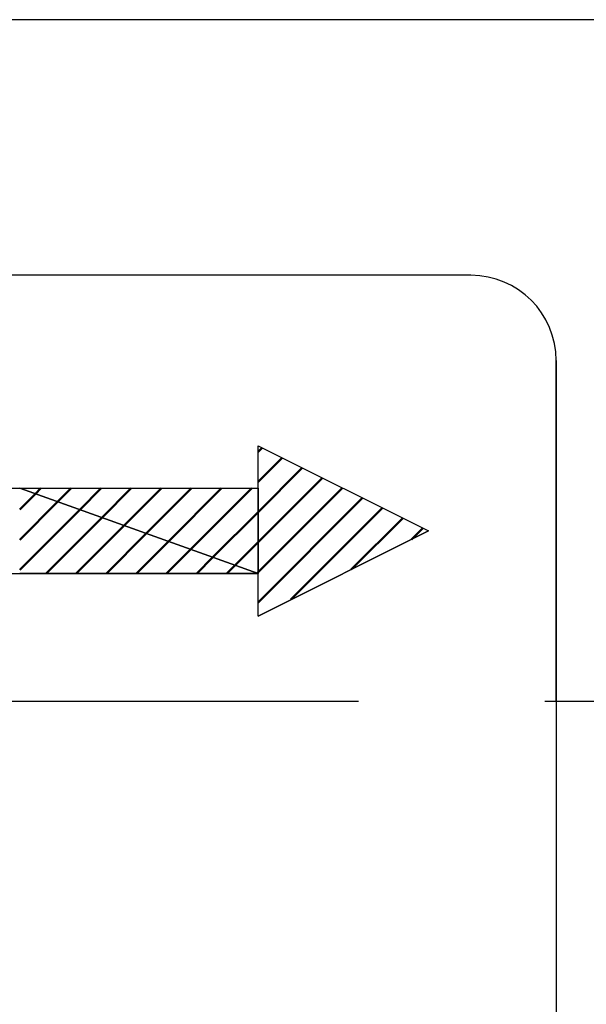
# Model space of a CAD drawing. Units: millimetres. Extents: x 47 to 864, y 2 to 585.
# Drawn here: x 228 to 235, y 492 to 504 of the extents above; entities that cross this region are included whole.
import ezdxf

# ---------------------------------------------------------------- set-up
doc = ezdxf.new("R2010")
doc.units = ezdxf.units.MM
doc.header["$LTSCALE"] = 0.344608
doc.linetypes.add('CENTER', pattern=[50.8, 31.75, -6.35, 6.35, -6.35])
for name, color, linetype in [('NoLayerName_009', 7, 'Continuous'), ('NoLayerName_013', 7, 'Continuous'), ('NoLayerName_025', 7, 'Continuous')]:
    doc.layers.add(name, color=color, linetype=linetype)

msp = doc.modelspace()

# ---------------------------------------------------------------- hatches: boundary and pattern name
at = {"layer": 'NoLayerName_009', "linetype": 'Continuous', "lineweight": 50}
h = msp.add_hatch(dxfattribs=at)
h.set_pattern_fill('ANSI31', color=1, scale=0.07875)
h.paths.add_polyline_path([(230.821, 498.566), (230.821, 496.566), (232.821, 497.566)])
h = msp.add_hatch(dxfattribs=at)
h.set_pattern_fill('ANSI31', color=1, scale=0.07875)
h.paths.add_polyline_path([(228.021, 498.066), (230.821, 497.066), (230.821, 498.066)])
h = msp.add_hatch(dxfattribs=at)
h.set_pattern_fill('ANSI31', color=1, scale=0.07875)
h.paths.add_polyline_path([(228.021, 498.066), (228.021, 497.066), (230.821, 497.066)])

# ---------------------------------------------------------------- linework, layer by layer
at = {"layer": 'NoLayerName_009', "color": 1, "linetype": 'Continuous', "lineweight": 25}
for p, q in [((230.821, 498.566), (232.821, 497.566)), ((230.821, 496.566), (230.821, 498.566)), ((228.021, 498.066), (230.821, 498.066)), ((230.821, 497.066), (228.021, 498.066)), ((228.021, 498.066), (230.821, 497.066)), ((230.821, 498.066), (230.821, 497.066)), ((232.821, 497.566), (230.821, 496.566)), ((230.821, 497.066), (228.021, 497.066))]:
    msp.add_line(p, q, dxfattribs=at)
at = {"layer": 'NoLayerName_013', "color": 3, "linetype": 'Continuous', "lineweight": 25}
for p, q in [((236.321, 503.566), (207.321, 503.566)), ((233.321, 500.566), (214.321, 500.566)), ((234.321, 499.566), (234.321, 484.566)), ((234.321, 495.566), (234.321, 499.566)), ((230.821, 498.066), (230.821, 498.566)), ((230.821, 498.566), (232.821, 497.566)), ((222.321, 498.066), (230.821, 498.066)), ((230.821, 496.566), (232.821, 497.566)), ((227.836, 497.066), (230.821, 497.066)), ((230.821, 496.566), (230.821, 497.066)), ((234.321, 495.566), (234.321, 490.566))]:
    msp.add_line(p, q, dxfattribs=at)
msp.add_arc((233.321, 499.566), 1, 0, 90, dxfattribs=at)
at = {"layer": 'NoLayerName_025', "color": 6, "linetype": 'CENTER', "lineweight": 25}
msp.add_line((151.034, 495.566), (441.588, 495.566), dxfattribs=at)

doc.saveas('drawing.dxf')
